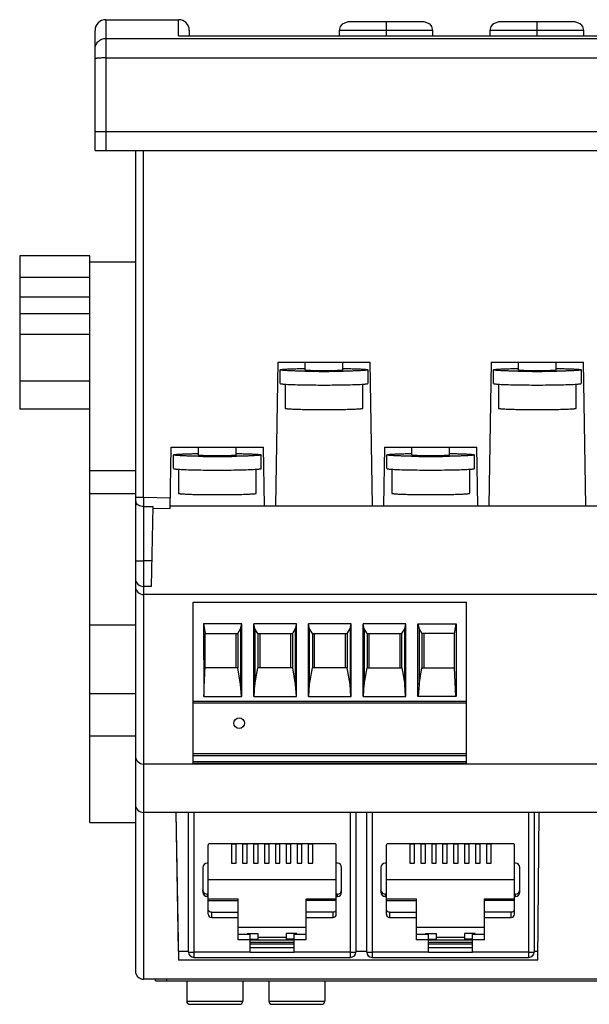
# Model space of a CAD drawing. Units: millimetres. Extents: x 16 to 126, y 53 to 145.
# Drawn here: x 16 to 69, y 53 to 145 of the extents above; entities that cross this region are included whole.
import ezdxf

# ---------------------------------------------------------------- set-up
doc = ezdxf.new("R2010")
doc.units = ezdxf.units.MM
doc.header["$LTSCALE"] = 12.818802
doc.layers.get('0').update_dxf_attribs({"linetype": 'CONTINUOUS'})

msp = doc.modelspace()

# ---------------------------------------------------------------- linework, layer by layer
at = {"color": 7}
for p, q in [((24.449, 144.557), (24.449, 132.387)), ((24.449, 144.557), (31.199, 144.557)), ((31.199, 143.053), (31.199, 144.557)), ((54.024, 144.347), (46.924, 144.347)), ((50.474, 144.347), (50.474, 143.055)), ((68.024, 144.347), (60.924, 144.347)), ((64.474, 144.347), (64.474, 143.055)), ((23.449, 132.387), (23.449, 143.557)), ((24.449, 142.825), (118.449, 142.825)), ((31.199, 143.053), (31.27, 143.055)), ((31.199, 143.053), (111.699, 143.053)), ((32.199, 143.557), (32.199, 143.055)), ((46.124, 143.547), (46.124, 143.055)), ((54.824, 143.547), (46.124, 143.547)), ((54.824, 143.055), (54.824, 143.547)), ((60.124, 143.547), (60.124, 143.055)), ((68.824, 143.547), (60.124, 143.547)), ((68.824, 143.055), (68.824, 143.547)), ((24.449, 141.005), (118.449, 141.005)), ((119.449, 134.137), (23.449, 134.137)), ((23.449, 132.387), (119.449, 132.387)), ((27.199, 132.387), (27.199, 56.137)), ((27.949, 100.141), (27.949, 132.387)), ((16.449, 122.612), (16.449, 108.377)), ((22.949, 122.612), (16.449, 122.612)), ((22.949, 69.963), (22.949, 122.612)), ((22.949, 122.043), (27.199, 122.043)), ((16.449, 120.627), (22.949, 120.627)), ((22.949, 118.783), (16.449, 118.783)), ((16.449, 117.259), (22.949, 117.259)), ((22.949, 115.301), (16.449, 115.301)), ((40.433, 112.731), (40.2, 99.387)), ((40.433, 112.731), (48.993, 112.731)), ((42.959, 112.019), (42.959, 112.731)), ((46.459, 112.019), (46.459, 112.731)), ((49.226, 99.387), (48.993, 112.731)), ((60.238, 112.731), (60.006, 99.387)), ((60.238, 112.731), (68.798, 112.731)), ((62.769, 112.019), (62.769, 112.731)), ((66.269, 112.019), (66.269, 112.731)), ((69.033, 99.387), (68.798, 112.731)), ((40.644, 110.75), (40.644, 112.019)), ((48.774, 112.019), (48.774, 110.75)), ((60.454, 110.75), (60.454, 112.019)), ((68.584, 112.019), (68.584, 110.75)), ((16.449, 110.987), (22.949, 110.987)), ((41.094, 110.691), (41.094, 108.451)), ((48.324, 108.451), (48.324, 110.691)), ((60.904, 110.691), (60.904, 108.451)), ((68.134, 108.451), (68.134, 110.691)), ((22.949, 108.377), (16.449, 108.377)), ((30.425, 99.133), (30.525, 104.836)), ((30.525, 104.836), (39.095, 104.836)), ((33.059, 104.113), (33.059, 104.836)), ((36.559, 104.113), (36.559, 104.836)), ((39.19, 99.387), (39.095, 104.836)), ((50.33, 104.836), (50.234, 99.387)), ((50.33, 104.836), (58.9, 104.836)), ((52.869, 104.116), (52.869, 104.836)), ((56.369, 104.116), (56.369, 104.836)), ((58.995, 99.387), (58.9, 104.836)), ((30.744, 102.844), (30.744, 104.113)), ((38.874, 102.844), (38.874, 104.113)), ((50.554, 102.847), (50.554, 104.116)), ((58.684, 102.847), (58.684, 104.116)), ((22.949, 102.673), (27.199, 102.673)), ((31.194, 102.784), (31.194, 100.545)), ((38.424, 100.545), (38.424, 102.785)), ((50.999, 102.788), (50.999, 100.548)), ((58.239, 100.548), (58.239, 102.789)), ((22.949, 100.533), (27.199, 100.533)), ((27.199, 99.925), (27.229, 99.717)), ((30.443, 100.097), (27.949, 100.141)), ((27.945, 99.322), (27.949, 55.387)), ((27.945, 99.322), (28.828, 99.307)), ((28.698, 91.888), (28.828, 99.307)), ((28.825, 99.16), (30.425, 99.132)), ((30.423, 99.387), (108.654, 99.387)), ((28.741, 94.257), (27.948, 94.257)), ((28.698, 91.887), (27.949, 91.887)), ((114.949, 91.137), (27.949, 91.137)), ((32.549, 75.427), (32.549, 90.427)), ((32.549, 90.427), (57.949, 90.427)), ((57.949, 75.427), (57.949, 90.427)), ((27.199, 88.294), (22.949, 88.294)), ((33.53, 88.411), (33.535, 81.677)), ((33.53, 88.411), (33.664, 87.527)), ((37.076, 88.411), (33.53, 88.411)), ((36.7, 87.527), (36.964, 87.949)), ((36.964, 87.949), (37.076, 88.411)), ((36.964, 87.949), (36.964, 82.762)), ((37.076, 81.677), (37.076, 88.411)), ((38.182, 81.677), (38.182, 88.411)), ((38.294, 87.949), (38.182, 88.411)), ((42.156, 88.411), (38.182, 88.411)), ((38.294, 87.949), (38.294, 82.762)), ((38.558, 87.527), (38.294, 87.949)), ((42.044, 87.949), (41.78, 87.527)), ((42.156, 88.411), (42.044, 87.949)), ((42.044, 87.949), (42.044, 82.762)), ((42.156, 81.677), (42.156, 88.411)), ((43.262, 81.677), (43.262, 88.411)), ((43.374, 87.949), (43.262, 88.411)), ((47.236, 88.411), (43.262, 88.411)), ((43.374, 82.762), (43.374, 87.949)), ((43.638, 87.527), (43.374, 87.949)), ((46.86, 87.527), (47.124, 87.949)), ((47.124, 87.949), (47.236, 88.411)), ((47.124, 87.949), (47.124, 82.762)), ((47.236, 81.677), (47.236, 88.411)), ((48.454, 87.949), (48.342, 88.411)), ((48.342, 81.677), (48.342, 88.411)), ((52.316, 88.411), (48.342, 88.411)), ((48.718, 87.527), (48.454, 87.949)), ((48.454, 87.949), (48.454, 82.762)), ((51.94, 87.527), (52.204, 87.949)), ((52.204, 87.949), (52.316, 88.411)), ((52.204, 82.762), (52.204, 87.949)), ((52.316, 81.677), (52.316, 88.411)), ((53.422, 88.411), (53.534, 87.949)), ((53.422, 81.677), (53.422, 88.411)), ((53.422, 88.411), (56.968, 88.411)), ((53.534, 87.949), (53.798, 87.527)), ((53.534, 87.949), (53.534, 82.762)), ((56.834, 87.527), (56.968, 88.411)), ((56.968, 88.411), (56.968, 81.677)), ((33.664, 84.327), (33.664, 87.527)), ((33.664, 87.527), (36.7, 87.527)), ((36.514, 87.527), (36.514, 84.327)), ((36.7, 87.527), (36.7, 84.327)), ((38.558, 87.527), (38.558, 84.327)), ((38.558, 87.527), (41.78, 87.527)), ((38.744, 87.527), (38.744, 84.327)), ((41.594, 87.527), (41.594, 84.327)), ((41.78, 87.527), (41.78, 84.327)), ((43.638, 87.527), (43.638, 84.327)), ((43.638, 87.527), (46.86, 87.527)), ((43.824, 84.327), (43.824, 87.527)), ((46.674, 87.527), (46.674, 84.327)), ((46.86, 87.527), (46.86, 84.327)), ((48.718, 87.527), (48.718, 84.327)), ((48.718, 87.527), (51.94, 87.527)), ((48.904, 84.327), (48.904, 87.527)), ((51.754, 87.527), (51.754, 84.327)), ((51.94, 84.327), (51.94, 87.527)), ((53.798, 87.527), (53.798, 84.327)), ((56.834, 87.527), (53.798, 87.527)), ((53.984, 87.527), (53.984, 84.327)), ((56.834, 84.327), (56.834, 87.527)), ((36.7, 84.327), (33.664, 84.327)), ((36.964, 82.762), (36.7, 84.327)), ((38.294, 82.762), (38.558, 84.327)), ((41.78, 84.327), (38.558, 84.327)), ((41.78, 84.327), (42.044, 82.762)), ((43.374, 82.762), (43.638, 84.327)), ((46.86, 84.327), (43.638, 84.327)), ((47.124, 82.762), (46.86, 84.327)), ((48.454, 82.762), (48.718, 84.327)), ((48.718, 84.327), (51.94, 84.327)), ((51.94, 84.327), (52.204, 82.762)), ((53.534, 82.762), (53.798, 84.327)), ((53.798, 84.327), (56.834, 84.327)), ((56.942, 81.677), (56.834, 84.327)), ((37.035, 81.677), (36.964, 82.762)), ((38.223, 81.677), (38.294, 82.762)), ((42.044, 82.762), (42.115, 81.677)), ((43.303, 81.677), (43.374, 82.762)), ((47.195, 81.677), (47.124, 82.762)), ((48.383, 81.677), (48.454, 82.762)), ((52.275, 81.677), (52.204, 82.762)), ((53.534, 82.762), (53.463, 81.677)), ((27.199, 81.903), (22.949, 81.903)), ((33.535, 81.677), (37.076, 81.677)), ((38.182, 81.677), (42.156, 81.677)), ((43.262, 81.677), (47.236, 81.677)), ((48.342, 81.677), (52.316, 81.677)), ((56.964, 81.677), (53.422, 81.677)), ((32.549, 81.227), (57.949, 81.227)), ((57.949, 81.027), (32.549, 81.027)), ((22.949, 78.003), (27.199, 78.003)), ((32.549, 76.374), (57.949, 76.374)), ((32.549, 76.177), (57.949, 76.177)), ((114.949, 75.387), (27.949, 75.387)), ((32.549, 75.619), (57.949, 75.619)), ((57.949, 75.427), (32.549, 75.427)), ((114.949, 70.887), (27.949, 70.887)), ((30.949, 70.889), (31.189, 57.159)), ((31.189, 57.997), (30.964, 70.887)), ((32.124, 57.918), (32.124, 70.9)), ((32.624, 70.874), (32.624, 57.418)), ((47.174, 57.418), (47.174, 70.874)), ((47.674, 70.9), (47.674, 57.918)), ((48.674, 57.918), (48.674, 70.9)), ((49.174, 70.874), (49.174, 57.418)), ((63.724, 57.418), (63.724, 70.874)), ((64.224, 70.9), (64.224, 57.918)), ((64.559, 57.159), (64.699, 70.889)), ((22.949, 69.963), (27.199, 69.963)), ((33.949, 61.437), (33.949, 67.858)), ((45.729, 67.978), (34.069, 67.978)), ((36.128, 67.978), (36.128, 66.174)), ((36.558, 67.938), (36.128, 67.938)), ((36.558, 66.174), (36.558, 67.978)), ((37.144, 67.978), (37.144, 66.174)), ((37.574, 67.938), (37.144, 67.938)), ((37.574, 66.174), (37.574, 67.978)), ((38.16, 67.978), (38.16, 66.174)), ((38.59, 67.938), (38.16, 67.938)), ((38.59, 66.174), (38.59, 67.978)), ((39.176, 67.978), (39.176, 66.174)), ((39.606, 67.938), (39.176, 67.938)), ((39.606, 66.174), (39.606, 67.978)), ((40.192, 67.978), (40.192, 66.174)), ((40.622, 67.938), (40.192, 67.938)), ((40.622, 66.174), (40.622, 67.978)), ((41.208, 67.978), (41.208, 66.174)), ((41.638, 67.938), (41.208, 67.938)), ((41.638, 66.174), (41.638, 67.978)), ((42.224, 67.978), (42.224, 66.174)), ((42.654, 67.938), (42.224, 67.938)), ((42.654, 66.174), (42.654, 67.978)), ((43.24, 67.978), (43.24, 66.174)), ((43.67, 67.938), (43.24, 67.938)), ((43.67, 66.174), (43.67, 67.978)), ((45.849, 61.437), (45.849, 67.858)), ((50.499, 61.437), (50.499, 67.858)), ((62.279, 67.978), (50.619, 67.978)), ((52.678, 67.978), (52.678, 66.174)), ((53.108, 67.938), (52.678, 67.938)), ((53.108, 66.174), (53.108, 67.978)), ((53.694, 67.978), (53.694, 66.174)), ((54.124, 67.938), (53.694, 67.938)), ((54.124, 66.174), (54.124, 67.978)), ((54.71, 67.978), (54.71, 66.174)), ((55.14, 67.938), (54.71, 67.938)), ((55.14, 66.174), (55.14, 67.978)), ((55.726, 67.978), (55.726, 66.174)), ((56.156, 67.938), (55.726, 67.938)), ((56.156, 66.174), (56.156, 67.978)), ((56.742, 67.978), (56.742, 66.174)), ((57.172, 67.938), (56.742, 67.938)), ((57.172, 66.174), (57.172, 67.978)), ((57.758, 67.978), (57.758, 66.174)), ((58.188, 67.938), (57.758, 67.938)), ((58.188, 66.174), (58.188, 67.978)), ((58.774, 67.978), (58.774, 66.174)), ((59.204, 67.938), (58.774, 67.938)), ((59.204, 66.174), (59.204, 67.978)), ((59.79, 67.978), (59.79, 66.174)), ((60.22, 67.938), (59.79, 67.938)), ((60.22, 66.174), (60.22, 67.978)), ((62.399, 61.437), (62.399, 67.858)), ((33.949, 66.18), (33.849, 66.18)), ((36.128, 66.174), (36.558, 66.174)), ((37.144, 66.174), (37.574, 66.174)), ((38.16, 66.174), (38.59, 66.174)), ((39.176, 66.174), (39.606, 66.174)), ((40.192, 66.174), (40.622, 66.174)), ((41.208, 66.174), (41.638, 66.174)), ((42.224, 66.174), (42.654, 66.174)), ((43.24, 66.174), (43.67, 66.174)), ((45.949, 66.18), (45.849, 66.18)), ((50.499, 66.18), (50.399, 66.18)), ((52.678, 66.174), (53.108, 66.174)), ((53.694, 66.174), (54.124, 66.174)), ((54.71, 66.174), (55.14, 66.174)), ((55.726, 66.174), (56.156, 66.174)), ((56.742, 66.174), (57.172, 66.174)), ((57.758, 66.174), (58.188, 66.174)), ((58.774, 66.174), (59.204, 66.174)), ((59.79, 66.174), (60.22, 66.174)), ((62.499, 66.18), (62.399, 66.18)), ((33.449, 65.781), (33.449, 63.484)), ((46.349, 63.484), (46.349, 65.781)), ((49.999, 65.781), (49.999, 63.484)), ((62.899, 63.484), (62.899, 65.781)), ((33.949, 64.656), (45.849, 64.656)), ((50.499, 64.656), (62.399, 64.656)), ((33.849, 63.294), (33.849, 63.084)), ((33.949, 63.294), (33.849, 63.294)), ((45.949, 63.294), (45.849, 63.294)), ((45.949, 63.084), (45.949, 63.294)), ((50.499, 63.294), (50.399, 63.294)), ((50.399, 63.294), (50.399, 63.084)), ((62.499, 63.294), (62.399, 63.294)), ((62.499, 63.084), (62.499, 63.294)), ((33.849, 63.084), (33.949, 63.084)), ((33.949, 62.853), (36.749, 62.853)), ((33.949, 62.709), (36.749, 62.709)), ((36.749, 59.064), (36.749, 62.853)), ((43.049, 62.853), (45.849, 62.853)), ((43.049, 59.064), (43.049, 62.853)), ((45.849, 62.709), (43.049, 62.709)), ((45.849, 63.084), (45.949, 63.084)), ((50.399, 63.084), (50.499, 63.084)), ((50.499, 62.853), (53.299, 62.853)), ((50.499, 62.709), (53.299, 62.709)), ((53.299, 59.064), (53.299, 62.853)), ((59.599, 62.853), (62.399, 62.853)), ((59.599, 59.064), (59.599, 62.853)), ((62.399, 62.709), (59.599, 62.709)), ((62.399, 63.084), (62.499, 63.084)), ((34.249, 61.611), (34.249, 61.137)), ((34.249, 61.611), (36.749, 61.611)), ((45.549, 61.611), (43.049, 61.611)), ((45.549, 61.137), (45.549, 61.611)), ((50.799, 61.611), (53.299, 61.611)), ((50.799, 61.611), (50.799, 61.137)), ((62.099, 61.611), (59.599, 61.611)), ((62.099, 61.137), (62.099, 61.611)), ((34.249, 61.137), (36.749, 61.137)), ((43.049, 61.137), (45.549, 61.137)), ((50.799, 61.137), (53.299, 61.137)), ((59.599, 61.137), (62.099, 61.137)), ((43.049, 60.207), (36.749, 60.207)), ((36.749, 59.59), (37.849, 59.59)), ((37.599, 59.653), (38.599, 59.653)), ((37.599, 59.653), (37.599, 59.59)), ((37.849, 57.902), (37.849, 59.59)), ((38.599, 59.124), (38.599, 59.653)), ((42.199, 59.653), (41.199, 59.653)), ((41.199, 59.653), (41.199, 59.124)), ((41.949, 59.59), (43.049, 59.59)), ((41.949, 57.902), (41.949, 59.59)), ((42.199, 59.59), (42.199, 59.653)), ((59.599, 60.207), (53.299, 60.207)), ((53.299, 59.59), (54.399, 59.59)), ((54.149, 59.653), (55.149, 59.653)), ((54.149, 59.653), (54.149, 59.59)), ((54.399, 57.902), (54.399, 59.59)), ((55.149, 59.124), (55.149, 59.653)), ((58.749, 59.653), (57.749, 59.653)), ((57.749, 59.653), (57.749, 59.124)), ((58.499, 59.59), (59.599, 59.59)), ((58.499, 57.902), (58.499, 59.59)), ((58.749, 59.59), (58.749, 59.653)), ((37.849, 59.064), (36.749, 59.064)), ((37.849, 59.124), (38.599, 59.124)), ((41.949, 59.014), (37.849, 59.014)), ((41.949, 58.799), (37.849, 58.799)), ((37.849, 58.691), (41.949, 58.691)), ((41.199, 59.263), (38.599, 59.263)), ((41.949, 59.124), (41.199, 59.124)), ((43.049, 59.064), (41.949, 59.064)), ((54.399, 59.064), (53.299, 59.064)), ((54.399, 59.124), (55.149, 59.124)), ((58.499, 59.014), (54.399, 59.014)), ((58.499, 58.799), (54.399, 58.799)), ((54.399, 58.691), (58.499, 58.691)), ((57.749, 59.263), (55.149, 59.263)), ((58.499, 59.124), (57.749, 59.124)), ((59.599, 59.064), (58.499, 59.064)), ((31.189, 57.997), (31.189, 57.159)), ((31.189, 57.997), (32.124, 57.997)), ((41.949, 58.311), (37.849, 58.311)), ((37.849, 57.909), (41.949, 57.909)), ((47.674, 57.997), (48.674, 57.997)), ((58.499, 58.311), (54.399, 58.311)), ((54.399, 57.909), (58.499, 57.909)), ((64.224, 57.997), (64.559, 57.997)), ((64.559, 57.159), (31.189, 57.159)), ((32.624, 57.418), (47.174, 57.418)), ((49.174, 57.418), (63.724, 57.418)), ((90.229, 55.387), (27.949, 55.387)), ((29.074, 55.237), (29.074, 55.387)), ((29.074, 55.237), (113.824, 55.237)), ((30.074, 55.387), (30.074, 55.237)), ((31.959, 55.257), (31.959, 53.357)), ((37.159, 55.257), (37.159, 53.357)), ((39.579, 55.257), (39.579, 53.357)), ((44.779, 55.257), (44.779, 53.357)), ((31.959, 53.357), (37.159, 53.357)), ((39.579, 53.357), (44.779, 53.357)), ((32.259, 53.057), (36.859, 53.057)), ((39.879, 53.057), (44.479, 53.057))]:
    msp.add_line(p, q, dxfattribs=at)
for points in [[(46.924, 144.347), (46.389, 144.142), (46.211, 143.911), (46.124, 143.547)], [(54.824, 143.547), (54.737, 143.911), (54.559, 144.142), (54.024, 144.347)], [(60.924, 144.347), (60.389, 144.142), (60.211, 143.911), (60.124, 143.547)], [(68.824, 143.547), (68.737, 143.911), (68.559, 144.142), (68.024, 144.347)]]:
    msp.add_lwpolyline(points, dxfattribs=at)
msp.add_circle((36.829, 79.182), 0.5, dxfattribs=at)
for centre, radius, start, end in [((24.449, 143.557), 1, 90, 180), ((31.199, 143.557), 1, 0, 90), ((44.709, 222.479), 110.603, 269.07915, 270.92225), ((64.519, 222.479), 110.603, 269.07915, 270.92225), ((41.823, 121.366), 10.706, 265.63695, 266.61414), ((47.519, 122.479), 11.822, 273.40007, 274.33974), ((61.633, 121.366), 10.706, 265.63695, 266.61414), ((67.329, 122.479), 11.822, 273.40007, 274.33974), ((34.796, 212.926), 108.955, 269.07074, 270.00696), ((34.869, 207.13), 103.159, 269.96675, 270.95631), ((54.606, 212.929), 108.955, 269.07074, 270.00696), ((54.679, 207.133), 103.159, 269.96675, 270.95631), ((31.923, 113.467), 10.713, 265.6932, 266.53593), ((37.623, 114.512), 11.76, 273.42817, 274.32241), ((51.721, 113.295), 10.538, 265.64153, 266.54215), ((57.442, 114.383), 11.628, 273.42605, 274.36932), ((27.949, 92.637), 0.75, 180, 270), ((27.949, 91.887), 0.75, 180, 270), ((27.949, 76.137), 0.75, 180, 270), ((27.949, 71.637), 0.75, 180, 270), ((34.069, 67.858), 0.12, 89.93766, 179.98376), ((45.729, 67.858), 0.12, 0.01616, 90.06241), ((50.619, 67.858), 0.12, 89.93766, 179.98376), ((62.279, 67.858), 0.12, 0.01616, 90.06241), ((33.849, 65.78), 0.4, 89.96101, 179.95496), ((45.949, 65.78), 0.4, 0.04504, 90.03899), ((50.399, 65.78), 0.4, 89.96101, 179.95496), ((62.499, 65.78), 0.4, 0.04504, 90.03899), ((33.849, 63.484), 0.4, 180.04504, 270.03899), ((33.849, 63.694), 0.4, 208.81602, 270.01013), ((45.949, 63.484), 0.4, 269.96101, 359.95496), ((45.95, 63.693), 0.399, 269.99625, 359.9907), ((50.399, 63.484), 0.4, 180.04504, 270.03899), ((50.399, 63.694), 0.4, 208.81602, 270.01013), ((62.499, 63.484), 0.4, 269.96101, 359.95496), ((62.5, 63.693), 0.399, 269.99625, 359.9907), ((34.249, 61.437), 0.3, 180.02655, 270.05203), ((45.549, 61.437), 0.3, 269.94797, 359.97345), ((50.799, 61.437), 0.3, 180.02655, 270.05203), ((62.099, 61.437), 0.3, 269.94797, 359.97345), ((32.624, 57.918), 0.5, 180, 270), ((47.174, 57.918), 0.5, 270, 360), ((49.174, 57.918), 0.5, 180, 270), ((63.724, 57.918), 0.5, 270, 360), ((27.949, 56.137), 0.75, 180, 270), ((32.259, 53.357), 0.3, 180, 270), ((36.859, 53.357), 0.3, 270, 360), ((39.879, 53.357), 0.3, 180, 270), ((44.479, 53.357), 0.3, 270, 360)]:
    msp.add_arc(centre, radius, start, end, dxfattribs=at)
for points, knots in [([(23.449, 141.828), (23.449, 141.958), (23.501, 142.22), (23.724, 142.552), (24.056, 142.773), (24.319, 142.825), (24.449, 142.825)], [0, 0, 0, 0, 0.249697, 0.499528, 0.749635, 1, 1, 1, 1]), ([(24.449, 141.005), (24.321, 141.005), (24.136, 141.002), (23.9, 140.992), (23.751, 140.981), (23.628, 140.969), (23.536, 140.955), (23.481, 140.941), (23.455, 140.929), (23.449, 140.921), (23.449, 140.918)], [0, 0, 0, 0, 0.378199, 0.549168, 0.699227, 0.82282, 0.91532, 0.973811, 0.990318, 1, 1, 1, 1]), ([(40.644, 112.019), (40.644, 112.023), (40.661, 112.033), (40.689, 112.04), (40.74, 112.05), (40.808, 112.059), (40.896, 112.068), (41.049, 112.081), (41.285, 112.096), (41.616, 112.111), (42.008, 112.125), (42.452, 112.137), (42.765, 112.143), (42.929, 112.146)], [0, 0, 0, 0, 0.00611, 0.01975, 0.041648, 0.071875, 0.110357, 0.156898, 0.273271, 0.418851, 0.590782, 0.785765, 1, 1, 1, 1]), ([(42.931, 111.891), (42.767, 111.894), (42.454, 111.9), (42.009, 111.912), (41.617, 111.926), (41.285, 111.941), (41.05, 111.956), (40.896, 111.969), (40.808, 111.979), (40.74, 111.987), (40.689, 111.997), (40.661, 112.005), (40.644, 112.014), (40.644, 112.019)], [0, 0, 0, 0, 0.214204, 0.409181, 0.581113, 0.726706, 0.843089, 0.889635, 0.928122, 0.958352, 0.980251, 0.993891, 1, 1, 1, 1]), ([(42.959, 112.019), (42.959, 112.015), (42.975, 112.01), (42.997, 112.006), (43.04, 112), (43.097, 111.995), (43.171, 111.989), (43.259, 111.984), (43.361, 111.98), (43.522, 111.974), (43.749, 111.967), (44.048, 111.962), (44.372, 111.958), (44.595, 111.958), (44.709, 111.958)], [0, 0, 0, 0, 0.005909, 0.02067, 0.044667, 0.077814, 0.119792, 0.170191, 0.228585, 0.294399, 0.445597, 0.618099, 0.805509, 1, 1, 1, 1]), ([(44.709, 111.958), (44.823, 111.958), (45.046, 111.958), (45.37, 111.962), (45.669, 111.967), (45.897, 111.974), (46.057, 111.98), (46.16, 111.984), (46.247, 111.989), (46.321, 111.995), (46.378, 112), (46.421, 112.006), (46.443, 112.01), (46.459, 112.015), (46.459, 112.019)], [0, 0, 0, 0, 0.194496, 0.381901, 0.554393, 0.70559, 0.771405, 0.829797, 0.880199, 0.922181, 0.955328, 0.979327, 0.994092, 1, 1, 1, 1]), ([(46.487, 112.146), (46.651, 112.144), (46.964, 112.137), (47.409, 112.125), (47.801, 112.112), (48.133, 112.096), (48.369, 112.081), (48.522, 112.068), (48.61, 112.059), (48.678, 112.05), (48.729, 112.04), (48.757, 112.033), (48.774, 112.023), (48.774, 112.019)], [0, 0, 0, 0, 0.214204, 0.409181, 0.581113, 0.726706, 0.843089, 0.889635, 0.928122, 0.958352, 0.980251, 0.993891, 1, 1, 1, 1]), ([(48.774, 112.019), (48.774, 112.014), (48.757, 112.005), (48.729, 111.997), (48.678, 111.987), (48.61, 111.979), (48.522, 111.969), (48.369, 111.956), (48.134, 111.941), (47.802, 111.926), (47.41, 111.912), (46.966, 111.9), (46.653, 111.894), (46.489, 111.891)], [0, 0, 0, 0, 0.00611, 0.01975, 0.041648, 0.071875, 0.110357, 0.156898, 0.273271, 0.418851, 0.590782, 0.785765, 1, 1, 1, 1]), ([(60.454, 112.019), (60.454, 112.023), (60.471, 112.033), (60.499, 112.04), (60.55, 112.05), (60.618, 112.059), (60.706, 112.068), (60.859, 112.081), (61.095, 112.096), (61.426, 112.111), (61.818, 112.125), (62.262, 112.137), (62.575, 112.143), (62.739, 112.146)], [0, 0, 0, 0, 0.00611, 0.01975, 0.041648, 0.071875, 0.110357, 0.156898, 0.273271, 0.418851, 0.590782, 0.785765, 1, 1, 1, 1]), ([(62.741, 111.891), (62.577, 111.894), (62.264, 111.9), (61.819, 111.912), (61.427, 111.926), (61.095, 111.941), (60.86, 111.956), (60.706, 111.969), (60.618, 111.979), (60.55, 111.987), (60.499, 111.997), (60.471, 112.005), (60.454, 112.014), (60.454, 112.019)], [0, 0, 0, 0, 0.214204, 0.409181, 0.581113, 0.726706, 0.843089, 0.889635, 0.928122, 0.958352, 0.980251, 0.993891, 1, 1, 1, 1]), ([(62.769, 112.019), (62.769, 112.015), (62.785, 112.01), (62.807, 112.006), (62.85, 112), (62.907, 111.995), (62.981, 111.989), (63.069, 111.984), (63.171, 111.98), (63.332, 111.974), (63.559, 111.967), (63.858, 111.962), (64.182, 111.958), (64.405, 111.958), (64.519, 111.958)], [0, 0, 0, 0, 0.005909, 0.02067, 0.044667, 0.077814, 0.119792, 0.170191, 0.228585, 0.294399, 0.445597, 0.618099, 0.805509, 1, 1, 1, 1]), ([(64.519, 111.958), (64.633, 111.958), (64.856, 111.958), (65.18, 111.962), (65.479, 111.967), (65.707, 111.974), (65.867, 111.98), (65.97, 111.984), (66.057, 111.989), (66.131, 111.995), (66.188, 112), (66.231, 112.006), (66.253, 112.01), (66.269, 112.015), (66.269, 112.019)], [0, 0, 0, 0, 0.194496, 0.381901, 0.554393, 0.70559, 0.771405, 0.829797, 0.880199, 0.922181, 0.955328, 0.979327, 0.994092, 1, 1, 1, 1]), ([(66.297, 112.146), (66.461, 112.144), (66.774, 112.137), (67.219, 112.125), (67.611, 112.112), (67.943, 112.096), (68.179, 112.081), (68.332, 112.068), (68.42, 112.059), (68.488, 112.05), (68.539, 112.04), (68.567, 112.033), (68.584, 112.023), (68.584, 112.019)], [0, 0, 0, 0, 0.214204, 0.409181, 0.581113, 0.726706, 0.843089, 0.889635, 0.928122, 0.958352, 0.980251, 0.993891, 1, 1, 1, 1]), ([(68.584, 112.019), (68.584, 112.014), (68.567, 112.005), (68.539, 111.997), (68.488, 111.987), (68.42, 111.979), (68.332, 111.969), (68.179, 111.956), (67.944, 111.941), (67.612, 111.926), (67.22, 111.912), (66.776, 111.9), (66.463, 111.894), (66.299, 111.891)], [0, 0, 0, 0, 0.00611, 0.01975, 0.041648, 0.071875, 0.110357, 0.156898, 0.273271, 0.418851, 0.590782, 0.785765, 1, 1, 1, 1]), ([(40.644, 110.75), (40.644, 110.746), (40.653, 110.739), (40.67, 110.733), (40.7, 110.726), (40.761, 110.715), (40.865, 110.703), (40.956, 110.695), (41.009, 110.691)], [0, 0, 0, 0, 0.025519, 0.076237, 0.156079, 0.265709, 0.574436, 1, 1, 1, 1]), ([(48.413, 110.691), (48.466, 110.695), (48.556, 110.703), (48.659, 110.715), (48.719, 110.726), (48.748, 110.733), (48.765, 110.739), (48.774, 110.746), (48.774, 110.75)], [0, 0, 0, 0, 0.425541, 0.734205, 0.843815, 0.923655, 0.974399, 1, 1, 1, 1]), ([(60.454, 110.75), (60.454, 110.746), (60.463, 110.739), (60.48, 110.733), (60.51, 110.726), (60.571, 110.715), (60.675, 110.703), (60.766, 110.695), (60.819, 110.691)], [0, 0, 0, 0, 0.025519, 0.076237, 0.156079, 0.265709, 0.574436, 1, 1, 1, 1]), ([(68.223, 110.691), (68.276, 110.695), (68.366, 110.703), (68.469, 110.715), (68.529, 110.726), (68.558, 110.733), (68.575, 110.739), (68.584, 110.746), (68.584, 110.75)], [0, 0, 0, 0, 0.425541, 0.734205, 0.843815, 0.923655, 0.974399, 1, 1, 1, 1]), ([(41.191, 110.678), (41.406, 110.665), (41.901, 110.645), (43.071, 110.615), (44.703, 110.602), (46.335, 110.615), (47.508, 110.645), (48.004, 110.665), (48.22, 110.678)], [0, 0, 0, 0, 0.091817, 0.211272, 0.499496, 0.787987, 0.907765, 1, 1, 1, 1]), ([(61.001, 110.678), (61.216, 110.665), (61.711, 110.645), (62.881, 110.615), (64.513, 110.602), (66.145, 110.615), (67.318, 110.645), (67.814, 110.665), (68.03, 110.678)], [0, 0, 0, 0, 0.091817, 0.211272, 0.499496, 0.787987, 0.907765, 1, 1, 1, 1]), ([(41.094, 108.451), (41.094, 108.448), (41.1, 108.442), (41.123, 108.434), (41.175, 108.423), (41.26, 108.412), (41.38, 108.401), (41.531, 108.39), (41.713, 108.38), (41.924, 108.37), (42.256, 108.358), (42.726, 108.344), (43.343, 108.333), (44.013, 108.326), (44.709, 108.324), (45.405, 108.326), (46.075, 108.333), (46.692, 108.344), (47.162, 108.358), (47.494, 108.37), (47.705, 108.38), (47.887, 108.39), (48.038, 108.401), (48.158, 108.412), (48.243, 108.423), (48.295, 108.434), (48.318, 108.442), (48.324, 108.448), (48.324, 108.451)], [0, 0, 0, 0, 0.001044, 0.003039, 0.010416, 0.022422, 0.038995, 0.059976, 0.085184, 0.114376, 0.147266, 0.222878, 0.30912, 0.402687, 0.499988, 0.597291, 0.690858, 0.777103, 0.852721, 0.885614, 0.914809, 0.940019, 0.961002, 0.977577, 0.989584, 0.996961, 0.998956, 1, 1, 1, 1]), ([(60.904, 108.451), (60.904, 108.448), (60.91, 108.442), (60.933, 108.434), (60.985, 108.423), (61.07, 108.412), (61.19, 108.401), (61.341, 108.39), (61.523, 108.38), (61.734, 108.37), (62.066, 108.358), (62.536, 108.344), (63.153, 108.333), (63.823, 108.326), (64.519, 108.324), (65.215, 108.326), (65.885, 108.333), (66.502, 108.344), (66.972, 108.358), (67.304, 108.37), (67.515, 108.38), (67.697, 108.39), (67.848, 108.401), (67.968, 108.412), (68.053, 108.423), (68.105, 108.434), (68.128, 108.442), (68.134, 108.448), (68.134, 108.451)], [0, 0, 0, 0, 0.001044, 0.003039, 0.010416, 0.022422, 0.038995, 0.059976, 0.085184, 0.114376, 0.147266, 0.222878, 0.30912, 0.402687, 0.499988, 0.597291, 0.690858, 0.777103, 0.852721, 0.885614, 0.914809, 0.940019, 0.961002, 0.977577, 0.989584, 0.996961, 0.998956, 1, 1, 1, 1]), ([(30.744, 104.113), (30.744, 104.118), (30.761, 104.127), (30.789, 104.134), (30.84, 104.144), (30.908, 104.153), (30.995, 104.163), (31.149, 104.175), (31.384, 104.19), (31.715, 104.206), (32.107, 104.22), (32.551, 104.232), (32.864, 104.238), (33.027, 104.241)], [0, 0, 0, 0, 0.006115, 0.019752, 0.041645, 0.07187, 0.110348, 0.156881, 0.273242, 0.418809, 0.59076, 0.785775, 1, 1, 1, 1]), ([(33.029, 103.986), (32.865, 103.988), (32.552, 103.995), (32.108, 104.006), (31.716, 104.02), (31.385, 104.036), (31.149, 104.051), (30.996, 104.064), (30.908, 104.073), (30.84, 104.082), (30.789, 104.092), (30.761, 104.099), (30.744, 104.108), (30.744, 104.113)], [0, 0, 0, 0, 0.214206, 0.409213, 0.581161, 0.726734, 0.843102, 0.889643, 0.928124, 0.95835, 0.980247, 0.993886, 1, 1, 1, 1]), ([(33.059, 104.113), (33.059, 104.11), (33.075, 104.105), (33.097, 104.1), (33.14, 104.094), (33.197, 104.089), (33.271, 104.084), (33.359, 104.079), (33.461, 104.074), (33.622, 104.068), (33.849, 104.062), (34.148, 104.056), (34.472, 104.053), (34.695, 104.052), (34.809, 104.052)], [0, 0, 0, 0, 0.005909, 0.02067, 0.044667, 0.077814, 0.119792, 0.170191, 0.228585, 0.294399, 0.445597, 0.618099, 0.805509, 1, 1, 1, 1]), ([(34.809, 104.052), (34.923, 104.052), (35.146, 104.053), (35.47, 104.056), (35.769, 104.062), (35.997, 104.068), (36.157, 104.074), (36.26, 104.079), (36.347, 104.084), (36.421, 104.089), (36.478, 104.094), (36.521, 104.1), (36.543, 104.105), (36.559, 104.11), (36.559, 104.113)], [0, 0, 0, 0, 0.194496, 0.381901, 0.554393, 0.70559, 0.771405, 0.829797, 0.880199, 0.922181, 0.955328, 0.979327, 0.994092, 1, 1, 1, 1]), ([(36.589, 104.241), (36.753, 104.238), (37.066, 104.232), (37.51, 104.22), (37.902, 104.206), (38.234, 104.19), (38.469, 104.176), (38.622, 104.163), (38.71, 104.153), (38.778, 104.144), (38.829, 104.134), (38.857, 104.127), (38.874, 104.118), (38.874, 104.113)], [0, 0, 0, 0, 0.214206, 0.409213, 0.581161, 0.726734, 0.843102, 0.889643, 0.928124, 0.95835, 0.980247, 0.993886, 1, 1, 1, 1]), ([(38.874, 104.113), (38.874, 104.108), (38.858, 104.099), (38.829, 104.092), (38.779, 104.082), (38.71, 104.073), (38.623, 104.064), (38.469, 104.051), (38.234, 104.036), (37.903, 104.02), (37.511, 104.006), (37.067, 103.995), (36.754, 103.988), (36.591, 103.986)], [0, 0, 0, 0, 0.006115, 0.019752, 0.041645, 0.07187, 0.110348, 0.156881, 0.273242, 0.418809, 0.59076, 0.785775, 1, 1, 1, 1]), ([(50.554, 104.116), (50.554, 104.121), (50.571, 104.13), (50.599, 104.137), (50.65, 104.147), (50.718, 104.156), (50.805, 104.165), (50.959, 104.178), (51.194, 104.193), (51.525, 104.209), (51.917, 104.222), (52.361, 104.234), (52.674, 104.241), (52.837, 104.243)], [0, 0, 0, 0, 0.006115, 0.019752, 0.041645, 0.07187, 0.110348, 0.156881, 0.273242, 0.418809, 0.59076, 0.785775, 1, 1, 1, 1]), ([(52.839, 103.988), (52.675, 103.991), (52.362, 103.997), (51.918, 104.009), (51.526, 104.023), (51.195, 104.039), (50.959, 104.053), (50.806, 104.066), (50.718, 104.076), (50.65, 104.085), (50.599, 104.095), (50.571, 104.102), (50.554, 104.111), (50.554, 104.116)], [0, 0, 0, 0, 0.214206, 0.409213, 0.581161, 0.726734, 0.843102, 0.889643, 0.928124, 0.95835, 0.980247, 0.993886, 1, 1, 1, 1]), ([(52.869, 104.116), (52.869, 104.112), (52.885, 104.108), (52.907, 104.103), (52.95, 104.097), (53.007, 104.092), (53.081, 104.087), (53.169, 104.082), (53.271, 104.077), (53.432, 104.071), (53.659, 104.064), (53.958, 104.059), (54.282, 104.056), (54.505, 104.055), (54.619, 104.055)], [0, 0, 0, 0, 0.005909, 0.02067, 0.044667, 0.077814, 0.119792, 0.170191, 0.228585, 0.294399, 0.445597, 0.618099, 0.805509, 1, 1, 1, 1]), ([(54.619, 104.055), (54.733, 104.055), (54.956, 104.056), (55.28, 104.059), (55.579, 104.064), (55.807, 104.071), (55.967, 104.077), (56.07, 104.082), (56.157, 104.087), (56.231, 104.092), (56.288, 104.097), (56.331, 104.103), (56.353, 104.108), (56.369, 104.112), (56.369, 104.116)], [0, 0, 0, 0, 0.194496, 0.381901, 0.554393, 0.70559, 0.771405, 0.829797, 0.880199, 0.922181, 0.955328, 0.979327, 0.994092, 1, 1, 1, 1]), ([(56.399, 104.243), (56.563, 104.241), (56.876, 104.234), (57.32, 104.222), (57.712, 104.209), (58.044, 104.193), (58.279, 104.178), (58.432, 104.165), (58.52, 104.156), (58.588, 104.147), (58.639, 104.137), (58.667, 104.13), (58.684, 104.121), (58.684, 104.116)], [0, 0, 0, 0, 0.214206, 0.409213, 0.581161, 0.726734, 0.843102, 0.889643, 0.928124, 0.95835, 0.980247, 0.993886, 1, 1, 1, 1]), ([(58.684, 104.116), (58.684, 104.111), (58.668, 104.102), (58.639, 104.095), (58.589, 104.085), (58.52, 104.076), (58.433, 104.066), (58.279, 104.053), (58.044, 104.039), (57.713, 104.023), (57.321, 104.009), (56.877, 103.997), (56.564, 103.991), (56.401, 103.988)], [0, 0, 0, 0, 0.006115, 0.019752, 0.041645, 0.07187, 0.110348, 0.156881, 0.273242, 0.418809, 0.59076, 0.785775, 1, 1, 1, 1]), ([(30.744, 102.844), (30.744, 102.841), (30.753, 102.833), (30.771, 102.827), (30.801, 102.82), (30.864, 102.809), (30.971, 102.796), (31.064, 102.788), (31.118, 102.784)], [0, 0, 0, 0, 0.025367, 0.07602, 0.155849, 0.265509, 0.574382, 1, 1, 1, 1]), ([(31.276, 102.774), (31.49, 102.761), (31.987, 102.74), (33.165, 102.709), (34.128, 102.702), (34.809, 102.702)], [0, 0, 0, 0, 0.182712, 0.421705, 1, 1, 1, 1]), ([(34.809, 102.702), (35.486, 102.702), (36.443, 102.709), (37.615, 102.739), (38.111, 102.76), (38.326, 102.773)], [0, 0, 0, 0, 0.576972, 0.816166, 1, 1, 1, 1]), ([(38.51, 102.785), (38.562, 102.789), (38.653, 102.797), (38.758, 102.809), (38.818, 102.82), (38.848, 102.828), (38.865, 102.833), (38.874, 102.841), (38.874, 102.844)], [0, 0, 0, 0, 0.425558, 0.734267, 0.843891, 0.923729, 0.97445, 1, 1, 1, 1]), ([(50.554, 102.847), (50.554, 102.843), (50.563, 102.836), (50.58, 102.83), (50.61, 102.823), (50.671, 102.812), (50.776, 102.8), (50.867, 102.792), (50.92, 102.788)], [0, 0, 0, 0, 0.025523, 0.076226, 0.156055, 0.265682, 0.574443, 1, 1, 1, 1]), ([(51.086, 102.777), (51.3, 102.763), (51.797, 102.743), (52.975, 102.712), (53.938, 102.705), (54.619, 102.705)], [0, 0, 0, 0, 0.182712, 0.421705, 1, 1, 1, 1]), ([(54.619, 102.705), (55.296, 102.705), (56.253, 102.712), (57.425, 102.742), (57.921, 102.763), (58.136, 102.776)], [0, 0, 0, 0, 0.576972, 0.816166, 1, 1, 1, 1]), ([(58.327, 102.789), (58.379, 102.793), (58.468, 102.8), (58.57, 102.813), (58.63, 102.823), (58.658, 102.831), (58.676, 102.836), (58.684, 102.844), (58.684, 102.847)], [0, 0, 0, 0, 0.425492, 0.734086, 0.843678, 0.923518, 0.97429, 1, 1, 1, 1]), ([(27.949, 100.141), (27.856, 100.141), (27.72, 100.141), (27.547, 100.144), (27.436, 100.147), (27.344, 100.151), (27.28, 100.155), (27.241, 100.158), (27.221, 100.16), (27.208, 100.163), (27.201, 100.164), (27.2, 100.166)], [0, 0, 0, 0, 0.372853, 0.542351, 0.691964, 0.816377, 0.91128, 0.946455, 0.973019, 0.990854, 1, 1, 1, 1]), ([(27.949, 100.141), (27.947, 99.984), (27.943, 99.711), (27.94, 99.438), (27.945, 99.322)], [0, 0, 0, 0, 0.573611, 1, 1, 1, 1]), ([(31.194, 100.545), (31.194, 100.543), (31.2, 100.537), (31.223, 100.528), (31.275, 100.518), (31.36, 100.507), (31.48, 100.496), (31.631, 100.485), (31.813, 100.474), (32.024, 100.465), (32.356, 100.452), (32.826, 100.439), (33.443, 100.428), (34.113, 100.421), (34.809, 100.418), (35.505, 100.421), (36.175, 100.428), (36.792, 100.439), (37.262, 100.452), (37.594, 100.465), (37.805, 100.474), (37.987, 100.485), (38.138, 100.496), (38.258, 100.507), (38.343, 100.518), (38.395, 100.528), (38.418, 100.537), (38.424, 100.543), (38.424, 100.545)], [0, 0, 0, 0, 0.001044, 0.003039, 0.010416, 0.022422, 0.038995, 0.059976, 0.085184, 0.114376, 0.147266, 0.222878, 0.30912, 0.402687, 0.499988, 0.597291, 0.690858, 0.777103, 0.852721, 0.885614, 0.914809, 0.940019, 0.961002, 0.977577, 0.989584, 0.996961, 0.998956, 1, 1, 1, 1]), ([(50.999, 100.548), (50.999, 100.546), (51.005, 100.54), (51.028, 100.531), (51.08, 100.521), (51.166, 100.51), (51.285, 100.498), (51.437, 100.487), (51.619, 100.477), (51.83, 100.467), (52.163, 100.455), (52.634, 100.441), (53.251, 100.43), (53.922, 100.423), (54.619, 100.421), (55.316, 100.423), (55.987, 100.43), (56.604, 100.441), (57.075, 100.455), (57.408, 100.467), (57.619, 100.477), (57.801, 100.487), (57.953, 100.498), (58.072, 100.51), (58.158, 100.521), (58.21, 100.531), (58.233, 100.54), (58.239, 100.546), (58.239, 100.548)], [0, 0, 0, 0, 0.001044, 0.003039, 0.010416, 0.022422, 0.038995, 0.059976, 0.085184, 0.114376, 0.147266, 0.222878, 0.30912, 0.402687, 0.499988, 0.597291, 0.690858, 0.777103, 0.852721, 0.885614, 0.914809, 0.940019, 0.961002, 0.977577, 0.989584, 0.996961, 0.998956, 1, 1, 1, 1]), ([(27.945, 99.322), (27.859, 99.322), (27.696, 99.339), (27.476, 99.412), (27.306, 99.538), (27.246, 99.657), (27.229, 99.717)], [0, 0, 0, 0, 0.294457, 0.559216, 0.786407, 1, 1, 1, 1]), ([(27.199, 94.296), (27.199, 94.294), (27.205, 94.29), (27.215, 94.288), (27.234, 94.284), (27.271, 94.279), (27.333, 94.273), (27.425, 94.267), (27.537, 94.263), (27.665, 94.259), (27.804, 94.257), (27.899, 94.257), (27.948, 94.257)], [0, 0, 0, 0, 0.007011, 0.022224, 0.046432, 0.079641, 0.172089, 0.295988, 0.446841, 0.619024, 0.806163, 1, 1, 1, 1]), ([(34.249, 61.611), (34.197, 61.611), (34.092, 61.638), (34.015, 61.715), (33.99, 61.76)], [0, 0, 0, 0, 0.500206, 1, 1, 1, 1]), ([(45.809, 61.76), (45.783, 61.715), (45.706, 61.638), (45.601, 61.611), (45.549, 61.611)], [0, 0, 0, 0, 0.499792, 1, 1, 1, 1]), ([(50.799, 61.611), (50.747, 61.611), (50.642, 61.638), (50.565, 61.715), (50.54, 61.76)], [0, 0, 0, 0, 0.500206, 1, 1, 1, 1]), ([(62.359, 61.76), (62.333, 61.715), (62.256, 61.638), (62.151, 61.611), (62.099, 61.611)], [0, 0, 0, 0, 0.499792, 1, 1, 1, 1]), ([(32.124, 57.918), (32.124, 57.916), (32.128, 57.914), (32.135, 57.912), (32.147, 57.91), (32.172, 57.906), (32.214, 57.902), (32.275, 57.899), (32.35, 57.896), (32.468, 57.892), (32.56, 57.891), (32.624, 57.891)], [0, 0, 0, 0, 0.00701, 0.022228, 0.046446, 0.079668, 0.172152, 0.296084, 0.446959, 0.619146, 1, 1, 1, 1]), ([(47.174, 57.891), (47.238, 57.891), (47.33, 57.892), (47.448, 57.896), (47.523, 57.899), (47.584, 57.902), (47.626, 57.906), (47.651, 57.91), (47.663, 57.912), (47.67, 57.914), (47.674, 57.916), (47.674, 57.918)], [0, 0, 0, 0, 0.380854, 0.553041, 0.703916, 0.827848, 0.920332, 0.953554, 0.977772, 0.99299, 1, 1, 1, 1]), ([(48.674, 57.918), (48.674, 57.916), (48.678, 57.914), (48.685, 57.912), (48.697, 57.91), (48.722, 57.906), (48.764, 57.902), (48.825, 57.899), (48.9, 57.896), (49.018, 57.892), (49.11, 57.891), (49.174, 57.891)], [0, 0, 0, 0, 0.00701, 0.022228, 0.046446, 0.079668, 0.172152, 0.296084, 0.446959, 0.619146, 1, 1, 1, 1]), ([(63.724, 57.891), (63.788, 57.891), (63.88, 57.892), (63.998, 57.896), (64.073, 57.899), (64.134, 57.902), (64.176, 57.906), (64.201, 57.91), (64.213, 57.912), (64.22, 57.914), (64.224, 57.916), (64.224, 57.918)], [0, 0, 0, 0, 0.380854, 0.553041, 0.703916, 0.827848, 0.920332, 0.953554, 0.977772, 0.99299, 1, 1, 1, 1])]:
    msp.add_open_spline(points, degree=3, knots=knots, dxfattribs=at)
for points in [[(33.552, 81.677), (33.588, 82.561), (33.628, 83.444), (33.664, 84.327)], [(33.498, 63.501), (33.467, 63.559), (33.449, 63.627), (33.449, 63.693)], [(50.048, 63.501), (50.017, 63.559), (49.999, 63.627), (49.999, 63.693)], [(37.849, 57.902), (36.107, 57.901), (34.366, 57.893), (32.624, 57.891)], [(47.174, 57.891), (45.432, 57.893), (43.691, 57.901), (41.949, 57.902)], [(54.399, 57.902), (52.657, 57.901), (50.916, 57.893), (49.174, 57.891)], [(63.724, 57.891), (61.982, 57.893), (60.241, 57.901), (58.499, 57.902)]]:
    msp.add_open_spline(points, degree=3, dxfattribs=at)

doc.saveas('drawing.dxf')
